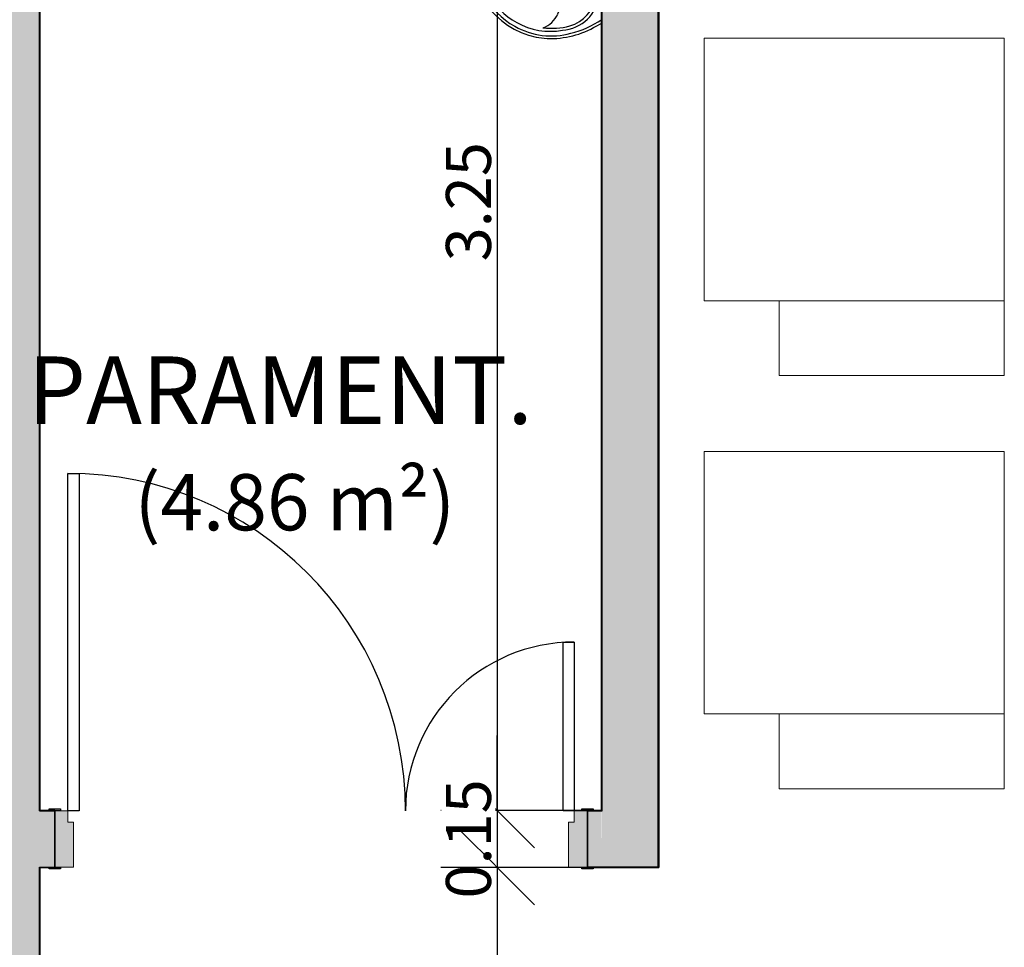
# Model space of a CAD drawing. Units: millimetres. Extents: x 2352 to 2476, y 1459 to 1517.
# Drawn here: x 2372 to 2375, y 1464 to 1467 of the extents above; entities that cross this region are included whole.
import ezdxf

# ---------------------------------------------------------------- set-up
doc = ezdxf.new("R2010")
doc.units = ezdxf.units.MM
for name, color, linetype, lineweight in [('A-ANNO-DIMS', 7, 'Continuous', 9), ('A-AREA-IDEN', 7, 'Continuous', 9), ('A-DOOR', 7, 'Continuous', 25), ('A-DOOR-FRAM', 7, 'Continuous', 70), ('A-WALL', 7, 'Continuous', 25), ('I-WALL', 7, 'Continuous', 25), ('P-SANR-FIXT', 7, 'Continuous', 25)]:
    doc.layers.add(name, color=color, linetype=linetype, lineweight=lineweight)
doc.layers.add('A-LAYOUT', color=9, linetype='Continuous', lineweight=18, true_color=0x808080)
doc.layers.add('lay cinza_dwg', color=7, linetype='Continuous', lineweight=18, true_color=0x767676)
doc.styles.add('Arial_1', font='arial.ttf', dxfattribs={"height": 0.375})
doc.styles.add('Arial_4', font='arial.ttf', dxfattribs={"height": 0.1125})
doc.styles.add('Arial_6', font='arial.ttf', dxfattribs={"height": 0.12})
doc.dimstyles.new('cota_2_4', dxfattribs={"dimscale": 0.3048, "dimtxt": 0.12, "dimasz": 0.656168, "dimexe": 0.492126, "dimexo": 0.0625, "dimgap": 0.049213, "dimtad": 1, "dimrnd": 0.01, "dimzin": 0, "dimdsep": 46, "dimtxsty": 'Arial_6', "dimblk1": 'OBLIQUE', "dimblk2": 'OBLIQUE', "dimsah": 1, "dimcen": 0.09, "dimdle": 0.492126, "dimadec": 1, "dimazin": 0, "dimtfac": 1, "dimtix": 1, "dimtmove": 1, "dimatfit": 3, "dimfxl": 0.984252, "dimfxlon": 1, "dimtvp": 1, "dimtfill": 1, "dimtolj": 1, "dimtzin": 0, "dimarcsym": 2})

# ---------------------------------------------------------------- blocks, each defined once
blk = doc.blocks.new('Int_ Tierce - Imposte haute - P02 _1_35m x 2_50m_-6001266-PLANTA BAIXA LAYOUT')
at = {"layer": 'A-DOOR', "true_color": 0xeaeaea}
h = blk.add_hatch(color=254, dxfattribs=at)
h.paths.add_polyline_path([(0.675, -0.08), (0.69, -0.08), (0.69, -0.076), (0.66, -0.0764), (0.66, -0.08)], flags=0)
h.paths.add_polyline_path([(-0.745, -0.08), (-0.73, -0.08), (-0.73, -0.075), (-0.76, -0.076), (-0.76, -0.08)], flags=0)
h.paths.add_polyline_path([(0.675, 0.075), (0.675, 0.076), (0.69, 0.076), (0.69, 0.08), (0.66, 0.08), (0.66, 0.075)], flags=0)
h.paths.add_polyline_path([(-0.745, 0.075), (-0.73, 0.076), (-0.73, 0.08), (-0.76, 0.08), (-0.76, 0.076), (-0.745, 0.076)], flags=0)
at = {"layer": 'A-DOOR-FRAM', "true_color": 0xeaeaea}
h = blk.add_hatch(color=254, dxfattribs=at)
h.paths.add_polyline_path([(-0.745, -0.075), (-0.695, -0.075), (-0.695, 0.045), (-0.71, 0.045), (-0.71, 0.075), (-0.745, 0.075), (-0.745, -0.0366)], flags=0)
h.paths.add_polyline_path([(0.625, -0.075), (0.675, -0.075), (0.675, 0.075), (0.64, 0.075), (0.64, 0.045), (0.625, 0.045)], flags=0)
at = {"layer": 'A-DOOR'}
for p, q in [((-0.71, 0.975), (-0.68, 0.975)), ((-0.71, 0.075), (-0.71, 0.975)), ((-0.68, 0.975), (-0.68, 0.075)), ((0.61, 0.075), (0.61, 0.525)), ((0.61, 0.525), (0.64, 0.525)), ((0.64, 0.525), (0.64, 0.075)), ((-0.68, 0.075), (-0.71, 0.075)), ((0.64, 0.075), (0.61, 0.075))]:
    blk.add_line(p, q, dxfattribs=at)
at = {"layer": 'A-DOOR', "lineweight": 25}
for p, q in [((-0.76, 0.076), (-0.76, 0.08)), ((-0.76, 0.08), (-0.73, 0.08)), ((-0.73, 0.08), (-0.73, 0.075)), ((0.66, 0.075), (0.66, 0.08)), ((0.66, 0.08), (0.69, 0.08)), ((0.69, 0.08), (0.69, 0.076)), ((-0.73, 0.075), (-0.745, 0.075)), ((0.675, 0.075), (0.66, 0.075)), ((-0.76, -0.08), (-0.76, -0.076)), ((-0.745, -0.075), (-0.73, -0.075)), ((-0.73, -0.075), (-0.73, -0.08)), ((0.66, -0.08), (0.66, -0.075)), ((0.66, -0.075), (0.675, -0.075)), ((0.69, -0.076), (0.69, -0.08)), ((-0.73, -0.08), (-0.76, -0.08)), ((0.69, -0.08), (0.66, -0.08))]:
    blk.add_line(p, q, dxfattribs=at)
at = {"layer": 'A-DOOR'}
for centre, radius, start, end in [((-0.71, 0.075), 0.9, 360, 90), ((0.64, 0.075), 0.45, 90, 180)]:
    blk.add_arc(centre, radius, start, end, dxfattribs=at)
at = {"layer": 'A-DOOR-FRAM', "lineweight": 18}
for p, q in [((-0.745, 0.075), (-0.71, 0.075)), ((-0.71, 0.075), (-0.71, 0.045)), ((0.64, 0.075), (0.675, 0.075)), ((0.64, 0.045), (0.64, 0.075)), ((-0.71, 0.045), (-0.695, 0.045)), ((-0.695, 0.045), (-0.695, -0.075)), ((0.625, 0.045), (0.64, 0.045)), ((0.625, -0.075), (0.625, 0.045)), ((-0.695, -0.075), (-0.745, -0.075)), ((0.675, -0.075), (0.625, -0.075))]:
    blk.add_line(p, q, dxfattribs=at)
blk = doc.blocks.new('bim_l_915_51 - L_915_17_Branco Gelo GE17-V132-PLANTA BAIXA LAYOUT')
at = {"layer": 'P-SANR-FIXT', "true_color": 0xeff2f9}
h = blk.add_hatch(color=7, dxfattribs=at)
h.paths.add_polyline_path([(-20.4857, -53.7543), (-20.4784, -53.7523), (-20.4731, -53.747), (-20.4716, -53.742), (-20.4725, -53.7344), (-20.4754, -53.7294), (-20.4819, -53.7257), (-20.4875, -53.7257), (-20.493, -53.7271), (-20.496, -53.7294), (-20.4997, -53.736), (-20.4997, -53.7435), (-20.496, -53.75), (-20.4895, -53.7538)], flags=0)
h.paths.add_polyline_path([(-20.4857, -53.5596), (-20.4794, -53.5576), (-20.4754, -53.5553), (-20.4731, -53.5523), (-20.4711, -53.545), (-20.4731, -53.5387), (-20.4769, -53.5339), (-20.4819, -53.531), (-20.4895, -53.531), (-20.496, -53.5347), (-20.4997, -53.5413), (-20.4997, -53.5488), (-20.496, -53.5553), (-20.4895, -53.5591)], flags=0)
at = {"layer": 'P-SANR-FIXT'}
for p, q in [((-20.4857, -53.5305), (-20.4857, -53.5596)), ((-20.5002, -53.545), (-20.4711, -53.545)), ((-20.4857, -53.7252), (-20.4857, -53.7543)), ((-20.5002, -53.7397), (-20.4711, -53.7397))]:
    blk.add_line(p, q, dxfattribs=at)
for centre, radius, start, end in [((-20.5689, -53.6363), 0.2225, 100.3933, 181.5401), ((-20.5749, -53.6192), 0.197, 74.5212, 119.4788), ((-20.5768, -53.618), 0.1837, 80.0429, 119.2219), ((-20.576, -53.6533), 0.2382, 65.4027, 97.976), ((-20.5522, -53.5435), 0.1066, 45.8182, 86.1818), ((-20.5859, -53.6855), 0.2639, 56.4036, 76.0654), ((-20.5795, -53.6797), 0.2638, 58.1098, 67.1078), ((-20.5628, -53.6405), 0.2215, 119.4788, 180.5212), ((-20.5647, -53.6397), 0.2085, 119.2219, 180.7781), ((-20.5727, -53.6142), 0.1724, 74.1205, 97.9931), ((-20.6198, -53.5075), 0.0681, 23.7791, 70.0939), ((-20.5527, -53.544), 0.0994, 9.3403, 74.1205), ((-20.9113, -53.6359), 0.3866, 0.6391, 23.7791), ((-20.5471, -53.5383), 0.0994, 6.1818, 45.8182), ((-20.4857, -53.545), 0.0145, 90, 270), ((-20.4857, -53.545), 0.0145, 270, 90), ((-21.1794, -53.6471), 0.7346, 0.3778, 9.3403), ((-21.3937, -53.6598), 0.9546, 2.2802, 7.9595), ((-20.5779, -53.6424), 0.026, 107.8635, 266.9707), ((-20.5773, -53.6433), 0.0272, 26.8724, 108.5236), ((-20.5689, -53.6482), 0.2225, 178.4599, 263.604), ((-20.5628, -53.6445), 0.2215, 179.4788, 240.5212), ((-20.5647, -53.6454), 0.2085, 179.2219, 240.7781), ((-20.5783, -53.6422), 0.018, 90, 300.824), ((-20.5783, -53.6422), 0.018, 38.5714, 90), ((-21.1794, -53.6374), 0.7346, 350.6597, 359.6222), ((-20.5778, -53.6405), 0.028, 266.9707, 321.0819), ((-20.9113, -53.6486), 0.3866, 336.2209, 358.77), ((-21.3937, -53.6253), 0.9546, 352.0405, 357.7198), ((-20.4857, -53.7397), 0.0145, 90, 270), ((-20.4857, -53.7397), 0.0145, 270, 90), ((-20.5527, -53.7405), 0.0994, 285.8795, 350.6597), ((-20.5471, -53.7467), 0.0994, 314.1818, 353.8182), ((-20.6198, -53.7771), 0.0681, 289.9061, 336.2209), ((-20.5768, -53.667), 0.1837, 240.7781, 279.9571), ((-20.5522, -53.7415), 0.1066, 273.8182, 314.1818), ((-20.5859, -53.5996), 0.2639, 283.9346, 303.5964), ((-20.5795, -53.6047), 0.2638, 296.4683, 301.8664), ((-20.5749, -53.6659), 0.197, 240.5212, 285.4788), ((-20.5727, -53.6703), 0.1724, 262.0069, 285.8795), ((-20.576, -53.6318), 0.2382, 265.7397, 298.6229)]:
    blk.add_arc(centre, radius, start, end, dxfattribs=at)
blk = doc.blocks.new('_Oblique')
at = {"color": 0, "linetype": 'ByBlock', "lineweight": -2}
blk.add_line((-0.5, -0.5), (0.5, 0.5), dxfattribs=at)
blk = doc.blocks.new('*D1635')
at = {"layer": 'A-ANNO-DIMS', "color": 0, "lineweight": -2, "transparency": 16777216}
for p, q in [((2373.2857, 1468.0296), (2373.2857, 1464.4826)), ((2373.5666, 1467.8796), (2373.1357, 1467.8796)), ((2373.5666, 1464.6326), (2373.1357, 1464.6326))]:
    blk.add_line(p, q, dxfattribs=at)
at = {"layer": 'Defpoints', "color": 0, "transparency": 16777216}
for p in [(2373.5857, 1467.8796), (2373.2857, 1464.6326), (2373.5857, 1464.6326)]:
    blk.add_point(p, dxfattribs=at)
at = {"layer": 'A-ANNO-DIMS', "color": 0, "lineweight": -2, "transparency": 16777216, "xscale": 0.2, "yscale": 0.2, "zscale": 0.2}
for p, rotation in [((2373.2857, 1467.8796), 90), ((2373.2857, 1464.6326), 270)]:
    blk.add_blockref('_Oblique', p, dxfattribs=dict(at, rotation=rotation))
at = {"layer": 'A-ANNO-DIMS', "color": 0, "transparency": 16777216, "insert": (2373.2094, 1466.2561), "char_height": 0.12, "width": 0.618749, "attachment_point": 5, "rotation": 90, "style": 'Arial_6', "bg_fill": 3, "box_fill_scale": 1.1, "bg_fill_color": 256, "bg_fill_true_color": 13158600, "bg_fill_transparency": 0}
blk.add_mtext('\\A1;3.25', dxfattribs=at)
blk = doc.blocks.new('*D1636')
at = {"layer": 'A-ANNO-DIMS', "color": 0, "lineweight": -2, "transparency": 16777216}
for p, q in [((2373.2857, 1464.6326), (2373.2857, 1464.8326)), ((2373.5666, 1464.6326), (2373.1357, 1464.6326)), ((2373.2857, 1464.6326), (2373.2857, 1464.4806)), ((2373.5666, 1464.4806), (2373.1357, 1464.4806)), ((2373.2857, 1464.4806), (2373.2857, 1464.2806))]:
    blk.add_line(p, q, dxfattribs=at)
at = {"layer": 'Defpoints', "color": 0, "transparency": 16777216}
for p in [(2373.5857, 1464.6326), (2373.5857, 1464.4806)]:
    blk.add_point(p, dxfattribs=at)
at = {"layer": 'A-ANNO-DIMS', "color": 0, "lineweight": -2, "transparency": 16777216, "xscale": 0.2, "yscale": 0.2, "zscale": 0.2}
for p, rotation in [((2373.2857, 1464.6326), 270), ((2373.2857, 1464.4806), 90)]:
    blk.add_blockref('_Oblique', p, dxfattribs=dict(at, rotation=rotation))
at = {"layer": 'A-ANNO-DIMS', "color": 0, "transparency": 16777216, "insert": (2373.2094, 1464.5566), "char_height": 0.12, "width": 0.353571, "attachment_point": 5, "rotation": 90, "style": 'Arial_6', "bg_fill": 3, "box_fill_scale": 1.1, "bg_fill_color": 256, "bg_fill_true_color": 13158600, "bg_fill_transparency": 0}
blk.add_mtext('\\A1;0.15', dxfattribs=at)
at = {"layer": 'Defpoints', "color": 0, "transparency": 16777216}
blk.add_point((2373.2857, 1464.4806), dxfattribs=at)
blk = doc.blocks.new('*D1637')
at = {"layer": 'A-ANNO-DIMS', "color": 0, "lineweight": -2, "transparency": 16777216}
for p, q in [((2373.2857, 1464.6306), (2373.2857, 1462.7735)), ((2373.5666, 1464.4806), (2373.1357, 1464.4806)), ((2373.5666, 1462.9235), (2373.1357, 1462.9235))]:
    blk.add_line(p, q, dxfattribs=at)
at = {"layer": 'Defpoints', "color": 0, "transparency": 16777216}
for p in [(2373.5857, 1464.4806), (2373.2857, 1462.9235), (2373.5857, 1462.9235)]:
    blk.add_point(p, dxfattribs=at)
at = {"layer": 'A-ANNO-DIMS', "color": 0, "lineweight": -2, "transparency": 16777216, "xscale": 0.2, "yscale": 0.2, "zscale": 0.2}
for p, rotation in [((2373.2857, 1464.4806), 90), ((2373.2857, 1462.9235), 270)]:
    blk.add_blockref('_Oblique', p, dxfattribs=dict(at, rotation=rotation))
at = {"layer": 'A-ANNO-DIMS', "color": 0, "transparency": 16777216, "insert": (2373.2094, 1463.702), "char_height": 0.12, "width": 0.618749, "attachment_point": 5, "rotation": 90, "style": 'Arial_6', "bg_fill": 3, "box_fill_scale": 1.1, "bg_fill_color": 256, "bg_fill_true_color": 13158600, "bg_fill_transparency": 0}
blk.add_mtext('\\A1;1.56', dxfattribs=at)
blk = doc.blocks.new('lay cinza_dwg-6031066-PLANTA BAIXA REFORMA')
at = {"layer": 'A-LAYOUT', "flags": 128}
for points in [[(2985.2834, 1438.4547), (2986.0834, 1438.4547), (2986.0834, 1439.1547), (2985.2834, 1439.1547)], [(2985.4834, 1438.2547), (2986.0834, 1438.2547), (2986.0834, 1438.4547), (2985.4834, 1438.4547)], [(2985.2834, 1437.3527), (2986.0834, 1437.3527), (2986.0834, 1438.0527), (2985.2834, 1438.0527)], [(2985.4834, 1437.1527), (2986.0834, 1437.1527), (2986.0834, 1437.3527), (2985.4834, 1437.3527)]]:
    blk.add_lwpolyline(points, close=True, dxfattribs=at)

msp = doc.modelspace()

# ---------------------------------------------------------------- hatches: boundary and pattern name
at = {"layer": 'I-WALL', "true_color": 0xc0c0c0}
for points in [[(2372.0655, 1462.9225), (2372.0655, 1464.6326), (2372.0655, 1467.8806), (2371.9155, 1467.8796), (2371.9165, 1465.7131), (2371.9185, 1465.7131), (2371.9175, 1465.699), (2371.9155, 1465.699), (2371.9165, 1465.3551), (2371.9175, 1465.3551), (2371.9165, 1465.3521), (2371.9175, 1465.3512), (2371.9165, 1465.3398), (2371.9155, 1465.3398), (2371.9165, 1465.3374), (2371.9175, 1465.3374), (2371.9165, 1465.3211), (2371.9155, 1465.3211), (2371.9165, 1465.3198), (2371.9175, 1465.3189), (2371.9165, 1465.3065), (2371.9155, 1465.3065), (2371.9165, 1465.3037), (2371.9175, 1465.3037), (2371.9165, 1465.3006), (2371.9175, 1465.2998), (2371.9165, 1465.2884), (2371.9155, 1465.2884), (2371.9165, 1465.1036), (2371.9185, 1465.1036), (2371.9185, 1465.0894), (2371.9155, 1465.0894), (2371.9165, 1462.9225)], [(2373.6962, 1464.4816), (2373.7155, 1464.4816), (2373.7155, 1467.8806), (2373.5655, 1467.8796), (2373.5655, 1464.4816)], [(2372.1065, 1464.6316), (2372.1065, 1464.6326), (2372.0915, 1464.6316)], [(2373.7155, 1464.4816), (2373.7165, 1464.4816), (2373.7155, 1464.6316)]]:
    msp.add_hatch(color=9, dxfattribs=at).paths.add_polyline_path(points, flags=0)
h = msp.add_hatch(color=9, dxfattribs=at)
h.paths.add_polyline_path([(2372.0665, 1464.4816), (2372.1065, 1464.4816), (2372.1065, 1464.6316), (2372.0655, 1464.6316), (2372.0655, 1464.4816)], flags=0)
h.paths.add_polyline_path([(2373.5265, 1464.4816), (2373.5655, 1464.4816), (2373.5645, 1464.6316), (2373.5265, 1464.6316)], flags=0)
h = msp.add_hatch(color=9, dxfattribs=at)
h.paths.add_polyline_path([(2373.7155, 1464.4806), (2373.7155, 1464.4816), (2373.6962, 1464.4806)], flags=0)
h.paths.add_polyline_path([(2372.1065, 1464.4806), (2372.1065, 1464.4816), (2372.0915, 1464.4806)], flags=0)

# ---------------------------------------------------------------- linework, layer by layer
at = {"layer": 'A-WALL'}
for p, q in [((2372.0655, 1464.6316), (2372.0655, 1467.8806)), ((2373.5655, 1464.6316), (2373.5655, 1467.8806)), ((2373.7155, 1464.4806), (2373.7155, 1467.8806)), ((2372.0665, 1464.6326), (2372.0655, 1464.6326)), ((2372.0655, 1464.6316), (2372.1065, 1464.6316)), ((2373.5265, 1464.6316), (2373.5655, 1464.6316)), ((2372.0655, 1462.9225), (2372.0655, 1464.4816)), ((2372.0655, 1464.4816), (2372.1065, 1464.4816)), ((2373.7165, 1464.4816), (2373.5265, 1464.4816)), ((2373.5655, 1464.4816), (2373.5655, 1464.4806))]:
    msp.add_line(p, q, dxfattribs=at)
at = {"layer": 'I-WALL', "lineweight": 35}
for p, q in [((2372.0665, 1464.6326), (2372.0665, 1467.8796)), ((2373.5645, 1467.8796), (2373.5645, 1464.6326)), ((2373.7165, 1464.4806), (2373.7165, 1467.8796)), ((2372.1065, 1464.6326), (2372.0665, 1464.6326)), ((2372.1065, 1464.4806), (2372.1065, 1464.6326)), ((2373.5645, 1464.6326), (2373.5265, 1464.6326)), ((2373.5265, 1464.6326), (2373.5265, 1464.4806)), ((2372.0665, 1462.9235), (2372.0665, 1464.4806)), ((2372.0665, 1464.4806), (2372.1065, 1464.4806)), ((2373.5265, 1464.4806), (2373.7165, 1464.4806))]:
    msp.add_line(p, q, dxfattribs=at)

# ---------------------------------------------------------------- block references
at = {"layer": 'A-DOOR'}
msp.add_blockref('Int_ Tierce - Imposte haute - P02 _1_35m x 2_50m_-6001266-PLANTA BAIXA LAYOUT', (2372.8515, 1464.5566), dxfattribs=at)
at = {"layer": 'P-SANR-FIXT'}
msp.add_blockref('bim_l_915_51 - L_915_17_Branco Gelo GE17-V132-PLANTA BAIXA LAYOUT', (2394.0048, 1520.5614), dxfattribs=at)

# ---------------------------------------------------------------- texts
at = {"layer": 'A-AREA-IDEN', "attachment_point": 1}
for s, insert, char_height, width, style in [('PARAMENT.', (2372.0344, 1465.8434), 0.18, 1.747679, 'Arial_4'), ('(4.86 m²)', (2372.3189, 1465.5296), 0.15, 1.058227, 'Arial_1')]:
    msp.add_mtext(s, dxfattribs=dict(at, insert=insert, char_height=char_height, width=width, style=style))

# ---------------------------------------------------------------- next in the draw order: dimensions: what is measured, and where the dimension line sits
at = {"layer": 'A-ANNO-DIMS', "color": 16, "true_color": 0x800000}
dim = msp.add_linear_dim(base=(2373.2857, 1464.6326), p1=(2373.5857, 1467.8796), p2=(2373.5857, 1464.6326), angle=90, dimstyle='cota_2_4', override={"dimpost": '<>'}, dxfattribs=at)
dim.commit()
dim.dimension.update_dxf_attribs({"geometry": '*D1635', "text_midpoint": (2373.2094, 1466.2561)})

# ---------------------------------------------------------------- next in the draw order: dimensions: what is measured, and where the dimension line sits
dim = msp.add_linear_dim(base=(2373.2857, 1464.4806), p1=(2373.5857, 1464.6326), p2=(2373.5857, 1464.4806), angle=90, dimstyle='cota_2_4', override={"dimpost": '<>'}, dxfattribs=at)
dim.commit()
dim.dimension.update_dxf_attribs({"geometry": '*D1636', "text_midpoint": (2373.2094, 1464.5566)})

# ---------------------------------------------------------------- next in the draw order: dimensions: what is measured, and where the dimension line sits
dim = msp.add_linear_dim(base=(2373.2857, 1462.9235), p1=(2373.5857, 1464.4806), p2=(2373.5857, 1462.9235), angle=90, dimstyle='cota_2_4', override={"dimpost": '<>'}, dxfattribs=at)
dim.commit()
dim.dimension.update_dxf_attribs({"geometry": '*D1637', "text_midpoint": (2373.2094, 1463.702)})

# ---------------------------------------------------------------- next in the draw order: block references
at = {"layer": 'lay cinza_dwg', "color": 18, "true_color": 0x260000}
msp.add_blockref('lay cinza_dwg-6031066-PLANTA BAIXA REFORMA', (-611.4456, 27.5375), dxfattribs=at)

doc.saveas('drawing.dxf')
